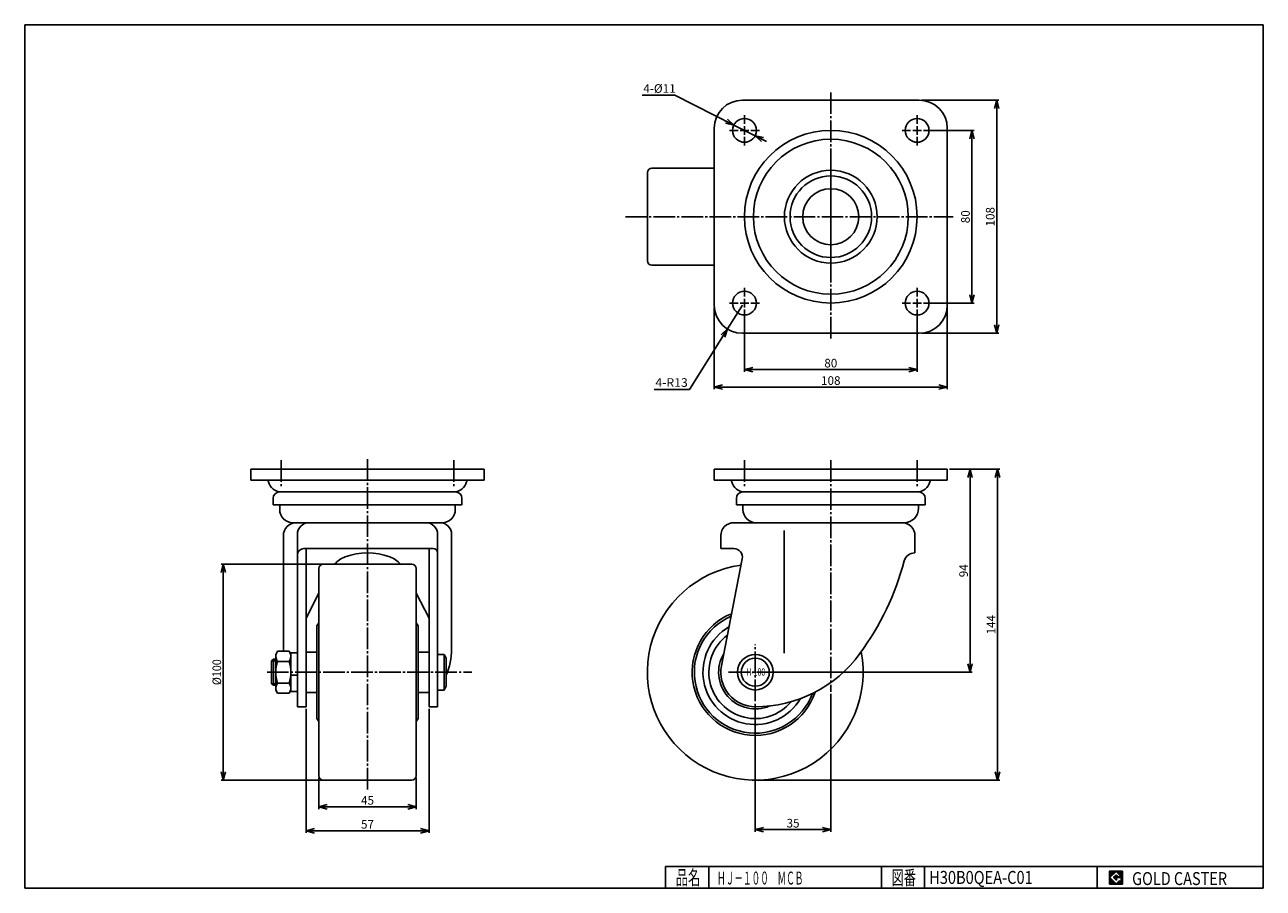
# Model space of a CAD drawing. Extents: x 10 to 584, y 10 to 410.
import ezdxf
from ezdxf.enums import TextEntityAlignment as Align

# ---------------------------------------------------------------- set-up
doc = ezdxf.new("R2010")
doc.units = 0
doc.header["$MEASUREMENT"] = 0
doc.linetypes.add('CENTER', pattern=[13, 10, -1, 1, -1])
doc.layers.get('0').update_dxf_attribs({"linetype": 'CONTINUOUS'})
for name, color, linetype in [('0-1', 7, 'CONTINUOUS'), ('GR1-1', 7, 'CONTINUOUS'), ('LAYERGROUP-1', 3, 'CONTINUOUS'), ('}}ﾊﾊGG血CCТ', 3, 'CONTINUOUS')]:
    doc.layers.add(name, color=color, linetype=linetype)
doc.styles.add('FX_VECTOR', font='MONOTXT.SHX', dxfattribs={"bigfont": 'BIGFONT.SHX'})
doc.styles.add('STYLE1', font='MONOTXT.SHX', dxfattribs={"bigfont": 'extfont.shx'})
doc.dimstyles.new('FXDIMINFO', dxfattribs={"dimtxt": 4, "dimasz": 4, "dimexe": 1, "dimexo": 1, "dimgap": 1, "dimtad": 1, "dimtxsty": 'STYLE1', "dimblk1": 'FXTIP_ARROW_S', "dimblk2": 'FXTIP_ARROW_E', "dimsah": 1, "dimcen": 2.5, "dimdle": 6, "dimclrd": 7, "dimclre": 7, "dimclrt": 7, "dimazin": 3, "dimtfac": 1, "dimtmove": 0, "dimatfit": 3})

# ---------------------------------------------------------------- blocks, each defined once
blk = doc.blocks.new('FXTIP_ARROW_S')
at = {"color": 0, "linetype": 'CONTINUOUS'}
for q in [(-1, 0), (-0.965926, 0.258819), (-0.965926, -0.258819)]:
    blk.add_line((0, 0), q, dxfattribs=at)
blk = doc.blocks.new('FXTIP_ARROW_E')
at = {"color": 0, "linetype": 'CONTINUOUS'}
for q in [(-1, 0), (-0.965926, 0.258819), (-0.965926, -0.258819)]:
    blk.add_line((0, 0), q, dxfattribs=at)
blk = doc.blocks.new('*D19')
at = {"layer": 'LAYERGROUP-1', "color": 7, "linetype": 'CONTINUOUS'}
for p, q in [((430.078541, 361.077434), (449.987904, 361.077434)), ((448.987904, 281.077434), (448.987904, 361.077434)), ((430.078541, 281.077434), (449.987904, 281.077434))]:
    blk.add_line(p, q, dxfattribs=at)
at = {"layer": 'LAYERGROUP-1', "color": 7, "linetype": 'CONTINUOUS', "xscale": 4, "yscale": 4}
for name, p, rotation in [('FXTIP_ARROW_E', (448.987904, 361.077434), 90), ('FXTIP_ARROW_S', (448.987904, 281.077434), 270)]:
    blk.add_blockref(name, p, dxfattribs=dict(at, rotation=rotation))
at = {"layer": 'LAYERGROUP-1', "color": 7, "linetype": 'CONTINUOUS', "style": 'FX_VECTOR', "width": 0.851351}
blk.add_text('80', height=4, rotation=90, dxfattribs=at).set_placement((447.987915, 318.077423), (447.987915, 324.077423), align=Align.FIT)
blk = doc.blocks.new('*D20')
at = {"layer": 'LAYERGROUP-1', "color": 7, "linetype": 'CONTINUOUS'}
for p, q in [((425.578541, 375.077434), (461.464826, 375.077434)), ((460.464826, 267.077434), (460.464826, 375.077434)), ((425.578541, 267.077434), (461.464826, 267.077434))]:
    blk.add_line(p, q, dxfattribs=at)
at = {"layer": 'LAYERGROUP-1', "color": 7, "linetype": 'CONTINUOUS', "xscale": 4, "yscale": 4}
for name, p, rotation in [('FXTIP_ARROW_E', (460.464826, 375.077434), 90), ('FXTIP_ARROW_S', (460.464826, 267.077434), 270)]:
    blk.add_blockref(name, p, dxfattribs=dict(at, rotation=rotation))
at = {"layer": 'LAYERGROUP-1', "color": 7, "linetype": 'CONTINUOUS', "style": 'FX_VECTOR', "width": 0.828947}
blk.add_text('108', height=4, rotation=90, dxfattribs=at).set_placement((459.464844, 316.577423), (459.464844, 325.577423), align=Align.FIT)
blk = doc.blocks.new('*D21')
at = {"layer": 'LAYERGROUP-1', "color": 7, "linetype": 'CONTINUOUS'}
for p, q in [((343.578541, 274.577434), (343.578541, 249.257845)), ((423.578541, 274.577434), (423.578541, 249.257845)), ((343.578541, 250.257845), (423.578541, 250.257845))]:
    blk.add_line(p, q, dxfattribs=at)
at = {"layer": 'LAYERGROUP-1', "color": 7, "linetype": 'CONTINUOUS', "xscale": 4, "yscale": 4}
for name, p, rotation in [('FXTIP_ARROW_S', (343.578541, 250.257845), 180), ('FXTIP_ARROW_E', (423.578541, 250.257845), 360)]:
    blk.add_blockref(name, p, dxfattribs=dict(at, rotation=rotation))
at = {"layer": 'LAYERGROUP-1', "color": 7, "linetype": 'CONTINUOUS', "style": 'FX_VECTOR', "width": 0.851351}
blk.add_text('80', height=4, dxfattribs=at).set_placement((380.578552, 251.257858), (386.578552, 251.257858), align=Align.FIT)
blk = doc.blocks.new('*D22')
at = {"layer": 'LAYERGROUP-1', "color": 7, "linetype": 'CONTINUOUS'}
for p, q in [((329.578541, 279.077434), (329.578541, 241.180665)), ((437.578541, 279.077434), (437.578541, 241.180665)), ((329.578541, 242.180665), (437.578541, 242.180665))]:
    blk.add_line(p, q, dxfattribs=at)
at = {"layer": 'LAYERGROUP-1', "color": 7, "linetype": 'CONTINUOUS', "xscale": 4, "yscale": 4}
for name, p, rotation in [('FXTIP_ARROW_S', (329.578541, 242.180665), 180), ('FXTIP_ARROW_E', (437.578541, 242.180665), 360)]:
    blk.add_blockref(name, p, dxfattribs=dict(at, rotation=rotation))
at = {"layer": 'LAYERGROUP-1', "color": 7, "linetype": 'CONTINUOUS', "style": 'FX_VECTOR', "width": 0.828947}
blk.add_text('108', height=4, dxfattribs=at).set_placement((379.078552, 243.180679), (388.078552, 243.180679), align=Align.FIT)
blk = doc.blocks.new('*D23')
at = {"layer": 'LAYERGROUP-1', "color": 7, "linetype": 'CONTINUOUS'}
for p, q in [((311.264834, 377.394771), (300.264834, 377.394771)), ((338.668983, 363.556596), (311.264834, 377.394771)), ((338.668983, 363.556596), (348.488098, 358.598272)), ((348.488098, 358.598272), (353.843979, 355.893732))]:
    blk.add_line(p, q, dxfattribs=at)
at = {"layer": 'LAYERGROUP-1', "color": 7, "linetype": 'CONTINUOUS', "xscale": 4, "yscale": 4}
for p, rotation in [((338.668983, 363.556596), 333.207756), ((348.488098, 358.598272), 153.207756)]:
    blk.add_blockref('FXTIP_ARROW_S', p, dxfattribs=dict(at, rotation=rotation))
at = {"layer": 'LAYERGROUP-1', "color": 7, "linetype": 'CONTINUOUS', "style": 'FX_VECTOR', "width": 0.820313}
blk.add_text('4-%%c11', height=4, dxfattribs=at).set_placement((296.677429, 378.478943), (311.677429, 378.478943), align=Align.FIT)
blk = doc.blocks.new('*D24')
at = {"layer": 'LAYERGROUP-1', "color": 7, "linetype": 'CONTINUOUS'}
for p, q in [((335.655106, 269.074432), (342.578541, 280.077434)), ((335.655106, 269.074432), (318.038907, 241.078058)), ((318.038907, 241.078058), (307.038907, 241.078058))]:
    blk.add_line(p, q, dxfattribs=at)
at = {"layer": 'LAYERGROUP-1', "color": 7, "linetype": 'CONTINUOUS', "xscale": 4, "yscale": 4, "rotation": 57.820606}
blk.add_blockref('FXTIP_ARROW_S', (335.655106, 269.074432), dxfattribs=at)
at = {"layer": 'LAYERGROUP-1', "color": 7, "linetype": 'CONTINUOUS', "style": 'FX_VECTOR', "width": 0.757212}
blk.add_text('4-R13', height=4, dxfattribs=at).set_placement((302.275513, 242.275497), (317.275513, 242.275497), align=Align.FIT)
blk = doc.blocks.new('BLKF027')
at = {"layer": 'LAYERGROUP-1', "color": 3, "linetype": 'CONTINUOUS'}
for p, q in [((126.352622, 101.789618), (126.352622, 118.350308)), ((133.352622, 118.350308), (133.352622, 101.789618))]:
    blk.add_line(p, q, dxfattribs=at)
blk = doc.blocks.new('*D26')
at = {"layer": 'LAYERGROUP-1', "color": 7, "linetype": 'CONTINUOUS'}
for p, q in [((438.578541, 204.069963), (449.121279, 204.069963)), ((448.121279, 110.069963), (448.121279, 204.069963)), ((357.828541, 110.069963), (449.121279, 110.069963))]:
    blk.add_line(p, q, dxfattribs=at)
at = {"layer": 'LAYERGROUP-1', "color": 7, "linetype": 'CONTINUOUS', "xscale": 4, "yscale": 4}
for name, p, rotation in [('FXTIP_ARROW_E', (448.121279, 204.069963), 90), ('FXTIP_ARROW_S', (448.121279, 110.069963), 270)]:
    blk.add_blockref(name, p, dxfattribs=dict(at, rotation=rotation))
at = {"layer": 'LAYERGROUP-1', "color": 7, "linetype": 'CONTINUOUS', "style": 'FX_VECTOR', "width": 0.828947}
blk.add_text('94', height=4, rotation=90, dxfattribs=at).set_placement((447.121277, 154.069962), (447.121277, 160.069962), align=Align.FIT)
blk = doc.blocks.new('*D27')
at = {"layer": 'LAYERGROUP-1', "color": 7, "linetype": 'CONTINUOUS'}
for p, q in [((438.578541, 204.069963), (461.865682, 204.069963)), ((460.865682, 60.069963), (460.865682, 204.069963)), ((349.578541, 60.069963), (461.865682, 60.069963))]:
    blk.add_line(p, q, dxfattribs=at)
at = {"layer": 'LAYERGROUP-1', "color": 7, "linetype": 'CONTINUOUS', "xscale": 4, "yscale": 4}
for name, p, rotation in [('FXTIP_ARROW_E', (460.865682, 204.069963), 90), ('FXTIP_ARROW_S', (460.865682, 60.069963), 270)]:
    blk.add_blockref(name, p, dxfattribs=dict(at, rotation=rotation))
at = {"layer": 'LAYERGROUP-1', "color": 7, "linetype": 'CONTINUOUS', "style": 'FX_VECTOR', "width": 0.814655}
blk.add_text('144', height=4, rotation=90, dxfattribs=at).set_placement((459.865692, 127.569962), (459.865692, 136.569962), align=Align.FIT)
blk = doc.blocks.new('*D28')
at = {"layer": 'LAYERGROUP-1', "color": 7, "linetype": 'CONTINUOUS'}
for p, q in [((383.578541, 99.977259), (383.578541, 36.128658)), ((348.578541, 95.343437), (348.578541, 36.128658)), ((348.578541, 37.128658), (383.578541, 37.128658))]:
    blk.add_line(p, q, dxfattribs=at)
at = {"layer": 'LAYERGROUP-1', "color": 7, "linetype": 'CONTINUOUS', "xscale": 4, "yscale": 4}
for name, p, rotation in [('FXTIP_ARROW_S', (348.578541, 37.128658), 180), ('FXTIP_ARROW_E', (383.578541, 37.128658), 360)]:
    blk.add_blockref(name, p, dxfattribs=dict(at, rotation=rotation))
at = {"layer": 'LAYERGROUP-1', "color": 7, "linetype": 'CONTINUOUS', "style": 'FX_VECTOR', "width": 0.851351}
blk.add_text('35', height=4, dxfattribs=at).set_placement((363.078552, 38.128654), (369.078552, 38.128654), align=Align.FIT)
blk = doc.blocks.new('*D29')
at = {"layer": 'LAYERGROUP-1', "color": 7, "linetype": 'CONTINUOUS'}
for p, q in [((140.352622, 93.069968), (140.352622, 35.61256)), ((197.352622, 93.069968), (197.352622, 35.61256)), ((140.352622, 36.61256), (197.352622, 36.61256))]:
    blk.add_line(p, q, dxfattribs=at)
at = {"layer": 'LAYERGROUP-1', "color": 7, "linetype": 'CONTINUOUS', "xscale": 4, "yscale": 4}
for name, p, rotation in [('FXTIP_ARROW_S', (140.352622, 36.61256), 180), ('FXTIP_ARROW_E', (197.352622, 36.61256), 360)]:
    blk.add_blockref(name, p, dxfattribs=dict(at, rotation=rotation))
at = {"layer": 'LAYERGROUP-1', "color": 7, "linetype": 'CONTINUOUS', "style": 'FX_VECTOR', "width": 0.851351}
blk.add_text('57', height=4, dxfattribs=at).set_placement((165.852615, 37.61256), (171.852615, 37.61256), align=Align.FIT)
blk = doc.blocks.new('*D30')
at = {"layer": 'LAYERGROUP-1', "color": 7, "linetype": 'CONTINUOUS'}
for p, q in [((167.660758, 160.069963), (100.999582, 160.069963)), ((101.999582, 60.069963), (101.999582, 160.069963)), ((148.62068, 60.069963), (100.999582, 60.069963))]:
    blk.add_line(p, q, dxfattribs=at)
at = {"layer": 'LAYERGROUP-1', "color": 7, "linetype": 'CONTINUOUS', "xscale": 4, "yscale": 4}
for name, p, rotation in [('FXTIP_ARROW_E', (101.999582, 160.069963), 90), ('FXTIP_ARROW_S', (101.999582, 60.069963), 270)]:
    blk.add_blockref(name, p, dxfattribs=dict(at, rotation=rotation))
at = {"layer": 'LAYERGROUP-1', "color": 7, "linetype": 'CONTINUOUS', "style": 'FX_VECTOR', "width": 0.828947}
blk.add_text('%%c100', height=4, rotation=90, dxfattribs=at).set_placement((100.99958, 104.069969), (100.99958, 116.069969), align=Align.FIT)
blk = doc.blocks.new('BLKF034')
at = {"layer": '0-1', "color": 7, "linetype": 'CONTINUOUS'}
for p, q in [((518.8019, 17.913462), (512.8019, 17.913462)), ((512.8019, 17.913462), (512.8019, 11.913462)), ((518.8019, 11.913462), (518.8019, 17.913462)), ((512.8019, 11.913462), (518.8019, 11.913462))]:
    blk.add_line(p, q, dxfattribs=at)
blk = doc.blocks.new('BLKF035')
at = {"layer": '0-1', "color": 7, "linetype": 'CONTINUOUS'}
for p, q in [((515.8019, 17.769231), (512.946131, 14.913462)), ((518.224977, 15.346154), (515.8019, 17.769231)), ((512.946131, 14.913462), (515.8019, 12.057692)), ((514.578823, 14.913462), (515.8019, 16.136538)), ((515.8019, 13.690385), (514.578823, 14.913462)), ((515.8019, 16.136538), (516.592284, 15.346154)), ((518.224977, 15), (515.8019, 15)), ((515.8019, 15), (515.8019, 14.134615)), ((515.8019, 14.134615), (516.246131, 14.134615)), ((516.246131, 14.134615), (515.8019, 13.690385)), ((515.8019, 12.057692), (517.359592, 13.615385)), ((516.592284, 15.346154), (518.224977, 15.346154)), ((517.359592, 13.615385), (517.359592, 12.980769)), ((517.359592, 12.980769), (518.224977, 12.980769)), ((518.224977, 12.980769), (518.224977, 15))]:
    blk.add_line(p, q, dxfattribs=at)
blk = doc.blocks.new('BLKF033')
at = {"layer": 'GR1-1', "linetype": 'CONTINUOUS'}
h = blk.add_hatch(dxfattribs=at)
h.set_pattern_fill('', scale=0.05, angle=45, style=0, pattern_type=0)
h.set_pattern_definition([(45, (0, 0), (-0.035355339, 0.035355339), [])])
h.paths.add_polyline_path([(512.8, 17.91), (518.8, 17.91), (518.8, 11.91), (512.8, 11.91)], flags=0)
h.paths.add_polyline_path([(515.8, 17.77), (512.95, 14.91), (515.8, 12.06), (517.36, 13.62), (517.36, 12.98), (518.22, 12.98), (518.22, 15), (515.8, 15), (515.8, 14.13), (516.25, 14.13), (515.8, 13.69), (514.58, 14.91), (515.8, 16.14), (516.59, 15.35), (518.22, 15.35)], flags=0)
at = {"layer": '}}ﾊﾊGG血CCТ', "color": 7, "linetype": 'CONTINUOUS'}
for p, q in [((10, 10), (10, 410)), ((10, 410), (584, 410)), ((584, 410), (584, 10)), ((307, 20), (584, 20)), ((307, 20), (307, 10)), ((327, 10), (327, 20)), ((407, 20), (407, 10)), ((427, 10), (427, 20)), ((507, 20), (507, 10)), ((10, 10), (584, 10))]:
    blk.add_line(p, q, dxfattribs=at)
for name in ['BLKF034', 'BLKF035']:
    blk.add_blockref(name, (0, 0))
at = {"layer": '}}ﾊﾊGG血CCТ', "color": 7, "linetype": 'CONTINUOUS', "style": 'FX_VECTOR'}
for s, height, width, p, p2 in [('品名', 6.649, 1.083413, (311.74, 11.6), (323.06, 11.6)), ('図番', 6.649, 1.083413, (411.74, 11.6), (423.06, 11.6)), ('GOLD CASTER', 6, 0.719626, (523.23, 11.46), (567.23, 11.46))]:
    blk.add_text(s, height=height, dxfattribs=dict(at, width=width)).set_placement(p, p2, align=Align.FIT)
blk = doc.blocks.new('*D34')
at = {"layer": 'LAYERGROUP-1', "color": 7, "linetype": 'CONTINUOUS'}
for p, q in [((146.352622, 61.069963), (146.352622, 46.697984)), ((191.352622, 61.069963), (191.352622, 46.697984)), ((146.352622, 47.697984), (191.352622, 47.697984))]:
    blk.add_line(p, q, dxfattribs=at)
at = {"layer": 'LAYERGROUP-1', "color": 7, "linetype": 'CONTINUOUS', "xscale": 4, "yscale": 4}
for name, p, rotation in [('FXTIP_ARROW_S', (146.352622, 47.697984), 180), ('FXTIP_ARROW_E', (191.352622, 47.697984), 360)]:
    blk.add_blockref(name, p, dxfattribs=dict(at, rotation=rotation))
at = {"layer": 'LAYERGROUP-1', "color": 7, "linetype": 'CONTINUOUS', "style": 'FX_VECTOR', "width": 0.851351}
blk.add_text('45', height=4, dxfattribs=at).set_placement((165.852615, 48.697983), (171.852615, 48.697983), align=Align.FIT)

msp = doc.modelspace()

# ---------------------------------------------------------------- linework, layer by layer
at = {"layer": 'GR1-1', "color": 3, "linetype": 'CONTINUOUS'}
for p, q in [((201.352622, 173.844963), (201.352622, 94.069963)), ((207.852622, 173.844963), (207.852622, 120.718019)), ((197.352622, 167.344963), (197.352622, 94.069963)), ((145.352622, 131.569963), (146.352622, 132.944963)), ((192.352622, 131.569963), (191.352622, 132.944963)), ((124.352622, 115.393463), (124.352622, 104.746463)), ((126.352622, 116.069963), (125.352622, 116.069963)), ((133.352622, 119.069963), (133.352622, 101.069963)), ((136.352622, 119.069963), (133.352622, 119.069963)), ((145.352622, 119.403296), (140.352622, 119.403296)), ((192.352622, 119.403296), (197.352622, 119.403296)), ((205.352622, 116.569963), (205.352622, 103.569963)), ((125.352622, 104.069963), (126.352622, 104.069963)), ((133.352622, 101.069963), (136.352622, 101.069963)), ((145.352622, 100.73663), (140.352622, 100.73663)), ((192.352622, 100.73663), (197.352622, 100.73663)), ((145.352622, 88.569963), (146.352622, 87.194963)), ((192.352622, 88.569963), (191.352622, 87.194963))]:
    msp.add_line(p, q, dxfattribs=at)
at = {"layer": 'GR1-1', "color": 6, "linetype": 'CENTER'}
for p, q in [((348.578541, 96.6729), (348.578541, 122.87491)), ((122.270483, 110.069963), (217.254942, 110.069963)), ((336.193257, 110.069963), (360.474522, 110.069963))]:
    msp.add_line(p, q, dxfattribs=at)
at = {"layer": 'GR1-1', "color": 6, "linetype": 'CONTINUOUS'}
msp.add_line((125.352622, 116.069963), (125.352622, 104.069963), dxfattribs=at)
at = {"layer": 'GR1-1', "color": 3, "linetype": 'CONTINUOUS'}
for centre, start, end in [((300.578541, 341.577434), 90, 180), ((300.578541, 300.577434), 180, 270), ((148.352622, 158.069963), 90, 180), ((189.352622, 158.069963), 0, 90), ((148.352622, 62.069963), 180, 270), ((189.352622, 62.069963), 270, 360)]:
    msp.add_arc(centre, 2, start, end, dxfattribs=at)
at = {"layer": 'GR1-1', "color": 6, "linetype": 'CONTINUOUS'}
for radius, start, end in [(29.25, 112.085399, 341.645849), (28.25, 113.42085, 339.566094), (24.25, 120.20673, 329.673571), (21.5, 127.010983, 320.51814), (17, 149.165944, 293.153748)]:
    msp.add_arc((348.578541, 110.069963), radius, start, end, dxfattribs=at)
at = {"layer": 'LAYERGROUP-1', "color": 7, "linetype": 'CONTINUOUS'}
for p, q in [((296.211651, 377.394771), (300.264834, 377.394771)), ((301.741677, 241.078058), (307.038907, 241.078058))]:
    msp.add_line(p, q, dxfattribs=at)
at = {"layer": 'LAYERGROUP-1', "color": 3, "linetype": 'CONTINUOUS'}
for p, q in [((424.578541, 375.077434), (342.578541, 375.077434)), ((329.578541, 362.077434), (329.578541, 280.077434)), ((437.578541, 280.077434), (437.578541, 362.077434)), ((298.578541, 341.577434), (298.578541, 300.577434)), ((329.578541, 343.577434), (300.578541, 343.577434)), ((329.578541, 298.577434), (300.578541, 298.577434)), ((342.578541, 267.077434), (424.578541, 267.077434)), ((114.852622, 204.069963), (114.852622, 199.069963)), ((114.852622, 204.069963), (222.852622, 204.069963)), ((222.852622, 204.069963), (222.852622, 199.069963)), ((437.578541, 204.069963), (329.578541, 204.069963)), ((329.578541, 204.069963), (329.578541, 199.069963)), ((437.578541, 204.069963), (437.578541, 199.069963)), ((114.852622, 199.069963), (222.852622, 199.069963)), ((437.578541, 199.069963), (329.578541, 199.069963)), ((125.102622, 187.569963), (125.102622, 190.569963)), ((209.602622, 193.569963), (128.102622, 193.569963)), ((212.602622, 187.569963), (212.602622, 190.569963)), ((339.828541, 187.569963), (339.828541, 190.569963)), ((424.328541, 193.569963), (342.828541, 193.569963)), ((427.328541, 187.569963), (427.328541, 190.569963)), ((212.602622, 187.569963), (125.102622, 187.569963)), ((128.152622, 187.569963), (128.152622, 185.344963)), ((209.552622, 187.569963), (209.552622, 185.344963)), ((427.328541, 187.569963), (339.828541, 187.569963)), ((342.878541, 187.569963), (342.878541, 185.344963)), ((424.278541, 187.569963), (424.278541, 186.094963)), ((203.552622, 179.344963), (134.152622, 179.344963)), ((417.528541, 179.344963), (338.578541, 179.344963)), ((129.852622, 173.344963), (129.852622, 120.630918)), ((136.352622, 173.844963), (136.352622, 94.069968)), ((332.578541, 167.344963), (332.578541, 173.344963)), ((422.578541, 165.344963), (422.578541, 173.344963)), ((199.352622, 167.344963), (139.352622, 167.344963)), ((140.352622, 167.344963), (140.352622, 94.069968)), ((338.627405, 167.344963), (332.578541, 167.344963)), ((342.552921, 162.576634), (332.843373, 112.969016)), ((422.470991, 165.344963), (422.578541, 165.344963)), ((146.352622, 62.069963), (146.352622, 158.069963)), ((148.352622, 160.069963), (189.352622, 160.069963)), ((191.352622, 158.069963), (191.352622, 62.069963)), ((146.352622, 146.739191), (140.352622, 135.069963)), ((191.352622, 146.739191), (197.352622, 135.069963)), ((145.352622, 131.569963), (145.352622, 88.569963)), ((192.352622, 131.569963), (192.352622, 88.569963)), ((125.352622, 116.069963), (124.352622, 115.393463)), ((127.201128, 119.819963), (126.352622, 118.350308)), ((127.201128, 119.819963), (132.504116, 119.819963)), ((127.201128, 115.069963), (132.504116, 115.069963)), ((132.504116, 119.819963), (133.352622, 118.350308)), ((197.352622, 100.73663), (197.352622, 119.403296)), ((201.352622, 118.319963), (204.352622, 118.319963)), ((204.352622, 118.319963), (205.352622, 116.569963)), ((125.352622, 104.069963), (124.352622, 104.746463)), ((127.201128, 105.069963), (132.504116, 105.069963)), ((136.352622, 108.721733), (133.352622, 108.721733)), ((204.352622, 101.819963), (205.352622, 103.569963)), ((127.201128, 100.319963), (126.352622, 101.789618)), ((127.201128, 100.319963), (132.504116, 100.319963)), ((132.504116, 100.319963), (133.352622, 101.789618)), ((201.352622, 101.819963), (204.352622, 101.819963)), ((140.352622, 94.069968), (136.352622, 94.069968)), ((201.352622, 94.069963), (197.352622, 94.069963)), ((148.352622, 60.069963), (189.352622, 60.069963))]:
    msp.add_line(p, q, dxfattribs=at)
at = {"layer": 'LAYERGROUP-1', "color": 6, "linetype": 'CENTER'}
for p, q in [((383.578541, 378.679841), (383.578541, 264.722106)), ((288.370245, 321.077434), (440.275133, 321.077434)), ((128.852622, 208.236114), (128.852622, 195.691361)), ((168.852622, 208.743238), (168.852622, 55.538351)), ((208.852622, 208.236114), (208.852622, 195.691361)), ((343.578541, 208.236114), (343.578541, 195.691361)), ((383.578541, 208.236114), (383.578541, 100.977259)), ((423.578541, 208.236114), (423.578541, 195.691361))]:
    msp.add_line(p, q, dxfattribs=at)
at = {"layer": 'LAYERGROUP-1', "color": 6, "linetype": 'CONTINUOUS'}
for p, q in [((343.578541, 364.077434), (343.578541, 368.077434)), ((423.578541, 364.077434), (423.578541, 368.077434)), ((343.578541, 363.077434), (343.578541, 359.077434)), ((423.578541, 363.077434), (423.578541, 359.077434)), ((340.578541, 361.077434), (336.578541, 361.077434)), ((341.578541, 361.077434), (345.578541, 361.077434)), ((343.578541, 358.077434), (343.578541, 354.077434)), ((346.578541, 361.077434), (350.578541, 361.077434)), ((420.578541, 361.077434), (416.578541, 361.077434)), ((421.578541, 361.077434), (425.578541, 361.077434)), ((423.578541, 358.077434), (423.578541, 354.077434)), ((426.578541, 361.077434), (430.578541, 361.077434)), ((343.578541, 284.077434), (343.578541, 288.077434)), ((423.578541, 284.077434), (423.578541, 288.077434)), ((343.578541, 279.077434), (343.578541, 283.077434)), ((423.578541, 279.077434), (423.578541, 283.077434)), ((340.578541, 281.077434), (336.578541, 281.077434)), ((341.578541, 281.077434), (345.578541, 281.077434)), ((343.578541, 278.077434), (343.578541, 274.077434)), ((346.578541, 281.077434), (350.578541, 281.077434)), ((420.578541, 281.077434), (416.578541, 281.077434)), ((421.578541, 281.077434), (425.578541, 281.077434)), ((423.578541, 278.077434), (423.578541, 274.077434)), ((426.578541, 281.077434), (430.578541, 281.077434)), ((362.020479, 175.720168), (362.020479, 118.909477)), ((124.352622, 115.393463), (126.352622, 115.393463)), ((204.352622, 118.319963), (204.352622, 101.819963)), ((124.352622, 104.746463), (126.352622, 104.746463))]:
    msp.add_line(p, q, dxfattribs=at)
at = {"layer": 'LAYERGROUP-1', "color": 66, "linetype": 'CONTINUOUS'}
msp.add_line((383.578541, 349.577434), (383.578541, 292.577434), dxfattribs=at)
at = {"layer": 'LAYERGROUP-1', "color": 3, "linetype": 'CONTINUOUS'}
for centre, radius in [((343.578541, 361.077434), 5.5), ((423.578541, 361.077434), 5.5), ((383.578541, 321.077434), 18.9), ((383.578541, 321.077434), 13), ((343.578541, 281.077434), 5.5), ((423.578541, 281.077434), 5.5), ((348.578541, 110.069963), 8.25)]:
    msp.add_circle(centre, radius, dxfattribs=at)
at = {"layer": 'LAYERGROUP-1', "color": 6, "linetype": 'CONTINUOUS'}
for centre, radius in [((383.578541, 321.077434), 40), ((383.578541, 321.077434), 35.893008), ((383.578541, 321.077434), 21.5), ((348.578541, 110.069963), 6.5)]:
    msp.add_circle(centre, radius, dxfattribs=at)
at = {"layer": 'LAYERGROUP-1', "color": 3, "linetype": 'CONTINUOUS'}
for centre, radius, start, end in [((342.578541, 362.077434), 13, 90, 180), ((424.578541, 362.077434), 13, 0, 90), ((342.578541, 280.077434), 13, 180, 270), ((424.578541, 280.077434), 13, 270, 360), ((121.994355, 198.069963), 1, 12.373625, 90), ((128.831752, 199.569963), 6, 192.373625, 270), ((208.873492, 199.569963), 6, 270, 347.626375), ((215.710889, 198.069963), 1, 90, 167.626375), ((336.720274, 198.069963), 1, 12.373625, 90), ((343.557671, 199.569963), 6, 192.373625, 270), ((423.59941, 199.569963), 6, 270, 347.626375), ((430.436807, 198.069963), 1, 90, 167.626375), ((128.102622, 190.569963), 3, 90, 180), ((209.602622, 190.569963), 3, 0, 90), ((342.828541, 190.569963), 3, 90, 180), ((424.328541, 190.569963), 3, 0, 90), ((134.152622, 185.344963), 6, 180, 270), ((203.552622, 185.344963), 6, 270, 360), ((348.878541, 185.344963), 6, 180, 270), ((417.528541, 186.094963), 6.75, 270, 360), ((135.852622, 173.344963), 6, 90, 180), ((141.852622, 173.844963), 5.5, 90, 180), ((195.852622, 173.844963), 5.5, 0, 90), ((202.352622, 173.844963), 5.5, 0, 90), ((338.578541, 173.344963), 6, 90, 180), ((416.578541, 173.344963), 6, 0, 90), ((139.352622, 164.344963), 3, 90, 180), ((199.352622, 165.344963), 2, 0, 90), ((338.627405, 163.344963), 4, -11.074328, 90), ((162.681547, 152.254068), 12, 110.049844, 139.358456), ((168.852622, 135.344963), 30, 69.950156, 110.049844), ((175.023697, 152.254068), 12, 40.641544, 69.950156), ((292.09116, 195.360667), 130, 323.852415, 344.966985), ((422.470991, 160.344963), 5, 90, 164.966985), ((348.578541, 110.069963), 50, -262.412593, 10.896042), ((149.852622, 120.630918), 20, 180, 182.323851), ((177.852622, 120.718019), 30, 336.443536, 360), ((129.943542, 117.388124), 3.59092, 150, 220.207819), ((141.508655, 110.069963), 15.156032, 160.737194, 199.262806), ((129.761703, 117.388124), 3.59092, -40.207819, 30), ((118.19659, 110.069963), 15.156032, -19.262806, 19.262806), ((348.616179, 154.069963), 60, 269.925679, 323.852415), ((348.578541, 110.069963), 16, 169.560872, 270.134781), ((129.943542, 102.751802), 3.59092, 139.792181, 210), ((129.761703, 102.751802), 3.59092, -30, 40.207819), ((203.352622, 101.385404), 2, 167.450713, 180)]:
    msp.add_arc(centre, radius, start, end, dxfattribs=at)

# ---------------------------------------------------------------- block references
for name in ['BLKF033', 'BLKF027']:
    msp.add_blockref(name, (0, 0))

# ---------------------------------------------------------------- texts
at = {"layer": 'LAYERGROUP-1', "color": 7, "linetype": 'CONTINUOUS', "style": 'FX_VECTOR'}
for s, height, width, p, p2 in [('H-100', 3.435298, 0.508108, (344.442932, 108.456406), (353.170451, 108.456406)), ('ＨＪ－１００\u3000ＭＣＢ', 6, 0.79096, (330.863373, 11.711168), (370.863373, 11.711168)), ('H30B0QEA-C01', 6, 0.7, (429.161255, 12), (477.161255, 12))]:
    msp.add_text(s, height=height, dxfattribs=dict(at, width=width)).set_placement(p, p2, align=Align.FIT)

# ---------------------------------------------------------------- dimensions: what is measured, and where the dimension line sits
at = {"layer": 'LAYERGROUP-1'}
dim = msp.add_diameter_dim_2p(p1=(348.488098, 358.598272), p2=(338.668983, 363.556596), dimstyle='FXDIMINFO', dxfattribs=at)
dim.commit()
dim.dimension.update_dxf_attribs({"geometry": '*D23', "text_midpoint": (304.177429, 378.478943), "dimtype": 163})
for p1, p2, distance, picture, middle in [((424.578541, 267.077434), (424.578541, 375.077434), -35.886285, '*D20', (459.464844, 321.077423)), ((429.078541, 281.077434), (429.078541, 361.077434), -19.909363, '*D19', (447.987915, 321.077423)), ((329.578541, 280.077434), (437.578541, 280.077434), -37.896769, '*D22', (383.578552, 243.180679)), ((343.578541, 275.577434), (423.578541, 275.577434), -25.319589, '*D21', (383.578552, 251.257858)), ((140.352622, 94.069968), (197.352622, 94.069968), -57.457408, '*D29', (168.852615, 37.61256)), ((146.352622, 62.069963), (191.352622, 62.069963), -14.371979, '*D34', (168.852615, 48.697983))]:
    dim = msp.add_aligned_dim(p1=p1, p2=p2, distance=distance, dimstyle='FXDIMINFO', override={"dimblk1": 'FXTIP_ARROW_S', "dimblk2": 'FXTIP_ARROW_E', "dimsah": 1}, dxfattribs=at)
    dim.commit()
    dim.dimension.update_dxf_attribs({"geometry": picture, "text_midpoint": middle})
dim = msp.add_radius_dim(center=(342.578541, 280.077434), mpoint=(335.655106, 269.074432), dimstyle='FXDIMINFO', dxfattribs=at)
dim.commit()
dim.dimension.update_dxf_attribs({"geometry": '*D24', "text_midpoint": (309.775513, 242.275497), "dimtype": 164})
for base, p1, p2, angle, picture, middle in [((460.865682, 204.069963), (348.578541, 60.069963), (437.578541, 204.069963), 270, '*D27', (459.865692, 132.069962)), ((448.121279, 204.069963), (356.828541, 110.069963), (437.578541, 204.069963), 270, '*D26', (447.121277, 157.069962)), ((101.999582, 160.069963), (149.62068, 60.069963), (168.660758, 160.069963), 270, '*D30', (100.99958, 110.069969)), ((383.578541, 37.128658), (348.578541, 96.343437), (383.578541, 100.977259), 180, '*D28', (366.078552, 38.128654))]:
    dim = msp.add_linear_dim(base=base, p1=p1, p2=p2, angle=angle, dimstyle='FXDIMINFO', override={"dimblk1": 'FXTIP_ARROW_S', "dimblk2": 'FXTIP_ARROW_E', "dimsah": 1}, dxfattribs=at)
    dim.commit()
    dim.dimension.update_dxf_attribs({"geometry": picture, "text_midpoint": middle})

doc.saveas('drawing.dxf')
